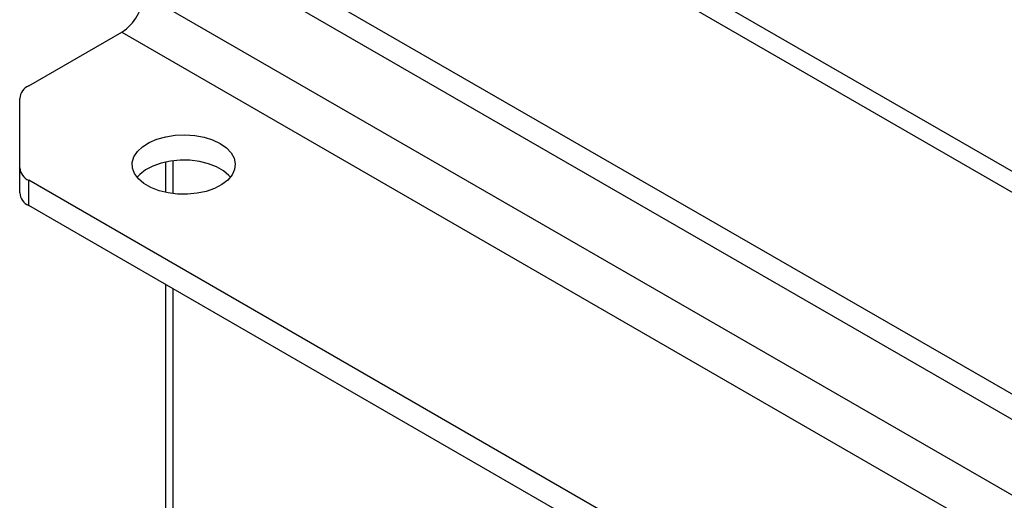
# Model space of a CAD drawing. Units: inches. Extents: x 0.3 to 7.9, y 0.2 to 11.3.
# Drawn here: x 5.2 to 5.4, y 9.9 to 10 of the extents above; entities that cross this region are included whole.
import ezdxf

# ---------------------------------------------------------------- set-up
doc = ezdxf.new("R2010")
doc.units = ezdxf.units.IN
doc.header["$MEASUREMENT"] = 0

msp = doc.modelspace()

# ---------------------------------------------------------------- linework, layer by layer
at = {"color": 7, "linetype": 'Continuous', "lineweight": 25}
for p, q in [((6.238909934144262, 9.48875812331176), (5.218152113533754, 10.07802907016542)), ((6.24678330999179, 9.489537777650265), (5.226025489381282, 10.07880872450392)), ((5.194475433008369, 10.0402700442612), (6.173502295780002, 9.475089866581483)), ((5.194475433008369, 10.0338405890495), (6.173502295780002, 9.468660411369784)), ((5.223719883464357, 9.997660357577992), (6.244477704074864, 9.408389410724332)), ((5.19447543300837, 9.974348440471356), (5.218152113533755, 9.988016697201637)), ((5.218152113533755, 9.988016697201637), (6.23890993414426, 9.398745750347977)), ((5.192169187190944, 9.95347187646207), (5.192169187190942, 9.9711342353067)), ((5.23114357670516, 9.95524162095386), (5.23114357670516, 9.946864009779928)), ((5.192169187190944, 9.947042421250371), (5.192169187190944, 9.95347187646207)), ((5.229287653394959, 9.954924744034729), (5.229287653394959, 9.94718088669906)), ((6.173502295780002, 9.385077493617699), (5.194475433008373, 9.950257671297415)), ((5.194475433008373, 9.943828216085716), (5.194475433008373, 9.950257671297415)), ((6.173502295780002, 9.378648038406), (5.194475433008373, 9.943828216085716)), ((5.229287653394959, 9.923731549026124), (5.229287653394959, 9.862610343580725)), ((5.23114357670516, 9.922660147304573), (5.23114357670516, 9.861538941859173))]:
    msp.add_line(p, q, dxfattribs=at)
at = {"color": 7, "linetype": 'Continuous', "lineweight": 25, "flags": 128}
for points in [[(5.243207078221466, 9.959624551580504), (5.244795562440951, 9.958513922911118), (5.245991245182031, 9.957249819006925), (5.246750911355122, 9.955877927876614), (5.247047104645436, 9.954447833240058), (5.246869119855738, 9.953011222443498), (5.246223389820064, 9.95162001834418), (5.245133252904335, 9.950324502682992), (5.243638109497008, 9.949171498771372), (5.241791997976383, 9.9482026791748), (5.239661641622815, 9.947453059557734), (5.237324037065506, 9.94694973312625), (5.234863671423732, 9.946710891408987), (5.232369468722202, 9.946745166767903), (5.229931575945134, 9.947051320402219), (5.227638104889357, 9.94761828712192), (5.22557194757441, 9.948425575272536), (5.223807780308973, 9.949444007356936), (5.222409364694513, 9.950636774586092), (5.221427243114872, 9.951960767244614), (5.220896912002832, 9.9533681327882), (5.220837538906547, 9.954808005359242), (5.22125126972441, 9.956228344211477), (5.222123151146699, 9.957577814598125), (5.223421671107149, 9.958807643143404), (5.225099897711127, 9.959873380639399), (5.227097175476588, 9.960736508556256), (5.229341317581234, 9.961365831202198), (5.231751214882346, 9.961738603217116), (5.234239767412536, 9.961841351649147), (5.236717032399502, 9.961670362902247), (5.239093475032166, 9.961231816955234), (5.241283204482022, 9.960541564001256), (5.243207078221466, 9.959624551580504)], [(5.245810745150553, 9.951052815366747), (5.245445558646409, 9.951468856147697), (5.244047143031949, 9.952661623376851), (5.242282975766511, 9.953680055461252), (5.240216818451563, 9.95448734361187), (5.237923347395788, 9.955054310331569), (5.235485454618718, 9.955360463965887), (5.23299125191719, 9.9553947393248), (5.230530886275414, 9.955155897607538), (5.228193281718107, 9.954652571176055), (5.226062925364538, 9.95390295155899), (5.224216813843913, 9.952934131962419), (5.222721670436587, 9.951781128050795), (5.222044178190359, 9.951052815366735)]]:
    msp.add_lwpolyline(points, dxfattribs=at)
at = {"color": 7, "linetype": 'Continuous', "lineweight": 25}
for centre, radius, start, end in [((5.211631567705569, 9.998210443028853), 0.01210082525646073, 302.605478340007, 357.3945215143896), ((5.196109793982212, 9.970741271709064), 0.003960151799170646, 114.3746582936476, 174.3052007487556), ((5.196109793982202, 9.953864840059698), 0.003960151799156739, 185.6947992511621, 245.6253417064758), ((5.196109793982202, 9.947435384848), 0.003960151799156739, 185.6947992511621, 245.6253417064758)]:
    msp.add_arc(centre, radius, start, end, dxfattribs=at)

doc.saveas('drawing.dxf')
